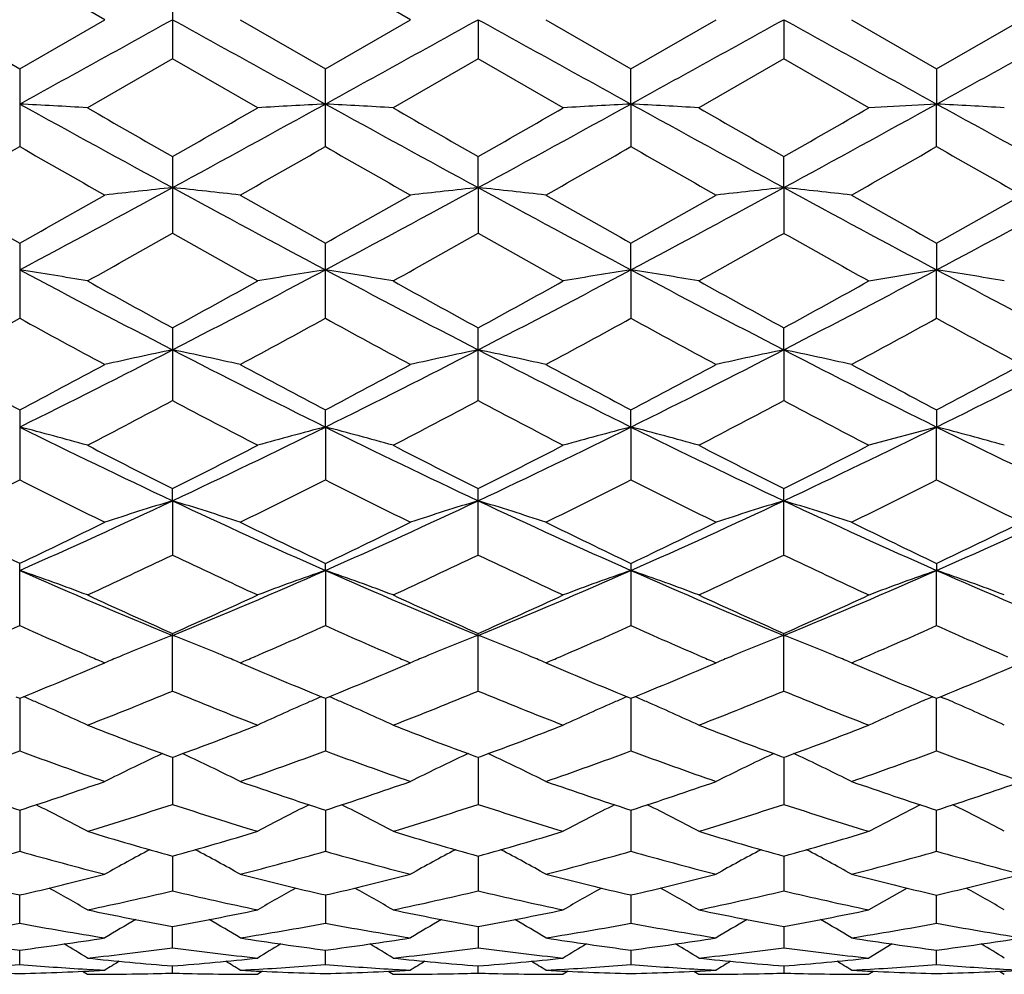
# Model space of a CAD drawing. Units: inches. Extents: x 0 to 11, y 0 to 8.5.
# Drawn here: x 2.2 to 2.3, y 5.4 to 5.5 of the extents above; entities that cross this region are included whole.
import ezdxf

# ---------------------------------------------------------------- set-up
doc = ezdxf.new("R2010")
doc.units = ezdxf.units.IN
doc.header["$LTSCALE"] = 0.605
doc.header["$MEASUREMENT"] = 0
doc.layers.get('0').update_dxf_attribs({"linetype": 'CONTINUOUS'})

msp = doc.modelspace()

# ---------------------------------------------------------------- linework, layer by layer
at = {"color": 7, "linetype": 'Continuous'}
for p, q in [((2.1922114588, 5.5311384082), (2.1772744982, 5.5397578087)), ((2.2458245446, 5.5311384085), (2.2308879723, 5.5397581773)), ((2.2040813227, 5.5379891452), (2.2040813227, 5.5242876734)), ((2.1623381956, 5.531138409), (2.1772744999, 5.52251901)), ((2.1772744999, 5.52251901), (2.1922114588, 5.5311384082)), ((2.215950558, 5.531138409), (2.2308879717, 5.52251864)), ((2.2308879717, 5.52251864), (2.2458245446, 5.5311384085)), ((2.2576947785, 5.531138409), (2.257694997, 5.524287407)), ((2.2695639988, 5.531138409), (2.2845018122, 5.522518476)), ((2.2845018122, 5.522518476), (2.2994374791, 5.5311384094)), ((2.3113089151, 5.531138409), (2.3113090902, 5.5242863951)), ((2.3231793945, 5.531138409), (2.3381156832, 5.522517907999999)), ((2.3381156832, 5.522517907999999), (2.3530519719, 5.531138409)), ((2.2040813227, 5.5242876734), (2.1891448384, 5.5156834588)), ((2.2190183116, 5.5156834597), (2.2040813227, 5.5242876734)), ((2.257694997, 5.524287407), (2.242758514, 5.5156834588)), ((2.2726327265, 5.515683459), (2.257694997, 5.524287407)), ((2.3113090902, 5.5242863951), (2.2963732829, 5.5156834588)), ((2.3262460866, 5.5156834586), (2.3113090902, 5.5242863951)), ((2.1772744982, 5.522519010599999), (2.1772744982, 5.508873780499999)), ((2.2308879723, 5.5088741464), (2.2308879723, 5.5225186396)), ((2.284502153, 5.5163432864), (2.2845018142, 5.5225184752)), ((2.3381187436, 5.5225196725), (2.3381156832, 5.516343225700001)), ((2.284502153, 5.5163432864), (2.2845018142, 5.5088743086)), ((2.3381156832, 5.516343225700001), (2.326216263, 5.5156663152)), ((2.3381156832, 5.508874874500001), (2.3381156832, 5.516343225700001)), ((2.2040813227, 5.5071202077), (2.2040813227, 5.493652029600001)), ((2.2576947785, 5.501674329400001), (2.257694997, 5.5071204725)), ((2.3113089151, 5.501674521), (2.3113090902, 5.5071214742)), ((2.2576947785, 5.501674329400001), (2.257694997, 5.4936517697)), ((2.3113089151, 5.501674521), (2.3113090902, 5.4936507827)), ((2.1772744982, 5.4919285054), (2.1772744982, 5.4787479476)), ((2.2308879723, 5.4787482982), (2.2308879723, 5.4919281448)), ((2.284502153, 5.4872568714), (2.2845018142, 5.491927985)), ((2.3381187436, 5.4919291499), (2.3381156832, 5.4872566913)), ((2.284502153, 5.4872568714), (2.2845018142, 5.4787484536)), ((2.3381156832, 5.4872566913), (2.326216263, 5.4852832986)), ((2.3381156832, 5.478748996), (2.3381156832, 5.4872566913)), ((2.2040813227, 5.4770691811), (2.2040813227, 5.464292939400001)), ((2.257694997, 5.4642926949), (2.257694997, 5.4770694341)), ((2.3113089151, 5.4732139904), (2.3113090902, 5.4770703923)), ((2.3113089151, 5.4732139904), (2.3113090902, 5.4642917663)), ((2.1772744982, 5.4626732466), (2.1772744982, 5.450406209)), ((2.2308880976, 5.459664851499999), (2.2308879723, 5.4626729085)), ((2.284502153, 5.459664789400001), (2.2845018142, 5.4626727587)), ((2.3381187436, 5.4626738517), (2.3381156832, 5.4596644962)), ((2.2308880976, 5.459664851499999), (2.2308879723, 5.4504065324)), ((2.284502153, 5.459664789400001), (2.2845018142, 5.4504066758)), ((2.3381156832, 5.4596644962), (2.326216263, 5.4564618228)), ((2.3381156832, 5.450407176100001), (2.3381156832, 5.4596644962)), ((2.2040812309, 5.4467252975), (2.2040813227, 5.4488594173)), ((2.257694997, 5.437209970700001), (2.257694997, 5.4488596499)), ((2.3113090902, 5.4372091322), (2.3113090902, 5.448860531799999)), ((2.2040812309, 5.4467252975), (2.2040813227, 5.4372101915)), ((2.1772744982, 5.4248137086), (2.1772744982, 5.4357494867)), ((2.2308880976, 5.4345067398), (2.2308879723, 5.4357491828)), ((2.2845018142, 5.435749048099999), (2.2845018142, 5.4248141203)), ((2.3381187436, 5.4357500318), (2.3381156832, 5.434506259400001)), ((2.2308880976, 5.4345067398), (2.2308879723, 5.4248139939)), ((2.3381156832, 5.4248145615), (2.3381156832, 5.434506259400001)), ((2.2040813227, 5.4133260564), (2.2040813227, 5.423451565900001)), ((2.257694997, 5.4133258669), (2.257694997, 5.4234517702)), ((2.3113090902, 5.413325147), (2.3113090902, 5.4234525458)), ((2.1912303639, 5.417876476), (2.1922114588, 5.4182943881)), ((2.215950558, 5.4182943887), (2.2169330319, 5.4178758773)), ((2.2448419528, 5.4178758177), (2.2458245446, 5.418294388300001)), ((2.2695639988, 5.4182943887), (2.270548923, 5.4178748048)), ((2.2984526564, 5.417874833300001), (2.2994374791, 5.418294389)), ((2.3231793945, 5.4182943887), (2.3241678076, 5.4178732664)), ((2.1765981108, 5.412349084), (2.1772744999, 5.4120740827)), ((2.1772744092, 5.412074112000001), (2.1772744982, 5.402841968400001)), ((2.1772744999, 5.4120740827), (2.1779508503, 5.412349904)), ((2.2302117266, 5.4123487461), (2.2308879717, 5.4120738221)), ((2.2308879717, 5.4120738221), (2.2315643943, 5.412349695900001)), ((2.2308880902, 5.4120738627), (2.2308879723, 5.402842205800001)), ((2.2838256472, 5.4123485757), (2.2845018122, 5.412073706599999)), ((2.2845018122, 5.412073706599999), (2.2851783631, 5.4123496526)), ((2.2845021328, 5.412073829700001), (2.2845018142, 5.402842311000001)), ((2.3374389656, 5.412349652300001), (2.3367646707, 5.4120602048)), ((2.3374394351, 5.412348258300001), (2.3381156832, 5.4120733065)), ((2.3381156832, 5.4120733065), (2.3387918876, 5.4123491079)), ((2.3381156832, 5.402842678), (2.3381156832, 5.4120732989)), ((2.3387918876, 5.4123491079), (2.339466336, 5.412060253300001)), ((2.2040812459, 5.4017108572), (2.2040813227, 5.3934538797)), ((2.2576948122, 5.401711067000001), (2.257694997, 5.3934537279)), ((2.3113089425, 5.4017116962), (2.3113090902, 5.3934531511)), ((2.1772744276, 5.3924532546), (2.1772744982, 5.385239209600001)), ((2.2308880659, 5.392453054), (2.2308879723, 5.385239391)), ((2.2845020674, 5.392453014400001), (2.2845018142, 5.3852394714)), ((2.3352513181, 5.393387675900001), (2.326216263, 5.3887179763)), ((2.3381156832, 5.385239751799999), (2.3381156832, 5.3924526109)), ((2.2040812647, 5.3843776438), (2.2040813227, 5.3782703845)), ((2.2576948552, 5.3843777964), (2.257694997, 5.378270275499999)), ((2.3113089774, 5.3843782763), (2.3113090902, 5.3782698616)), ((2.3329304473, 5.3787745282), (2.326216263, 5.374943092300001)), ((2.1772744982, 5.372604873099999), (2.1772744472, 5.377555215599999)), ((2.23088804, 5.3775550723), (2.2308879723, 5.3726049923)), ((2.2845019973, 5.377555033999999), (2.2845018142, 5.3726050451)), ((2.3381156832, 5.3726052294), (2.3381156832, 5.3775547538)), ((2.2040813227, 5.3682926265), (2.2040812852, 5.3720421962)), ((2.2576949033, 5.3720422901), (2.257694997, 5.3682925641)), ((2.311309016, 5.3720426031), (2.3113090902, 5.368292327)), ((2.1772744982, 5.365369206), (2.1772744698, 5.3678871615)), ((2.2308879723, 5.365369258899999), (2.23088801, 5.3678870803)), ((2.2845019163, 5.3678870521), (2.2845018142, 5.3653692824)), ((2.3302964834, 5.368957396), (2.326216263, 5.3664872525)), ((2.3381156832, 5.3653693643), (2.3381156832, 5.3678868972)), ((2.2040813227, 5.3638603864), (2.2040813088, 5.3651244193)), ((2.257694997, 5.3638603727), (2.2576949615, 5.3651244564)), ((2.3113090622, 5.3651245905), (2.3113090902, 5.3638603205)), ((2.1883093377, 5.364161681000001), (2.1891448378, 5.3636384094)), ((2.2198534435, 5.3641621548), (2.2190183099, 5.363638409)), ((2.241922951, 5.3641616949), (2.2427585155, 5.3636384081)), ((2.2734677952, 5.3641621056), (2.2726327247, 5.363638409)), ((2.2955375721, 5.3641617453), (2.2963732837, 5.3636384085)), ((2.3491477293, 5.364161546), (2.3499823342, 5.3636384088))]:
    msp.add_line(p, q, dxfattribs=at)
for centre, radius, start, end in [((-4.8439863563, 18.2696744825), 14.5583501129, 298.8346866459, 298.9551891962), ((9.253400174600001, 18.2719294291), 14.5609290015, 241.0447979834, 241.1652793952), ((-4.7997447536, 18.2865545841), 14.5776573752, 298.8349581151, 298.9553006307), ((9.2617644438, 18.1901719449), 14.4674849901, 241.0448461291, 241.1661075038), ((-4.7044581639, 18.2110772375), 14.4914401079, 298.8345475828, 298.9556063858), ((9.3318803712, 18.2197328862), 14.5013397097, 241.0443409406, 241.1653172376), ((-4.6556490049, 18.2197328865), 14.5013397101, 298.8346827624, 298.9556590594), ((2.047375324, 3.0725071229), 2.4472860895, 86.67903772029999, 86.9573772873), ((4.7465308602, 10.1796764324), 5.3242609172, 241.1474985538, 241.4763410188), ((-0.3349513014, 10.1734501841), 5.3171586735, 298.5233447467, 298.8526266403), ((2.3608365385, 3.0716250677), 2.4481694854, 93.0426806417, 93.32090453059999), ((2.1010033087, 3.0726349682), 2.44715763, 86.6791987793, 86.95755248010002), ((4.8029308675, 10.1847720791), 5.3300686001, 241.1476976427, 241.4761799418), ((-0.2837997416, 10.1780601232), 5.3223846618, 298.5229341824, 298.8518971982), ((2.4145451905, 3.0699530363), 2.449844168, 93.04281424850001, 93.32083954329998), ((2.1546138856, 3.0723715014), 2.4474208972, 86.6794580941, 86.95779851280001), ((4.8657951822, 10.2017560388), 5.3494080385, 241.1487010314, 241.475995494), ((-0.234534231, 10.1859813731), 5.331420824599999, 298.523347157, 298.8517455973), ((2.2279215219, 3.4326275482), 2.0866273253, 86.6464716192, 86.97281900530001), ((4.9107655975, 10.1859813731), 5.331420824599999, 241.1482544027, 241.476652843), ((5.5554976717, 11.3701493166), 6.7533030347, 240.1008409957, 240.2469126664), ((-0.8751078715, 10.895498004), 6.2061277273, 299.7458124637, 299.9047668854), ((5.652069246900001, 11.4452620433), 6.8398320055, 240.1025284132, 240.246751066), ((-0.8097019286, 10.8753608444), 6.1827929451, 299.743521522, 299.9030805837), ((5.7512436298, 11.525164981), 6.931810533999999, 240.1052651185, 240.2475651138), ((-0.8299722916, 11.0046218396), 6.331679003300001, 299.7437232294, 299.8995200716), ((-0.260414834, 9.7683016199), 4.9076526771, 299.5819811939, 299.7826963778), ((4.504588055, 9.5748319414), 4.6849123959, 240.2136121775, 240.4238772046), ((-0.2307674004, 9.8104832858), 4.9561667004, 299.5821817735, 299.7809454899), ((4.545864085, 9.5529071154), 4.6597550426, 240.2113464789, 240.4227447768), ((-0.2279356568, 9.8996143896), 5.0587489071, 299.5840023961, 299.7787403992), ((4.600704968000001, 9.5547378847), 4.6619533595, 240.2094359212, 240.420725828), ((-0.1598138287, 9.873424676900001), 5.0288116712, 299.5875864207, 299.7834718097), ((4.6933387394, 9.623086735900001), 4.7406555332, 240.2105748325, 240.4183669371), ((0.6512556279999999, 8.3568009461), 3.250079332799999, 298.0039723729, 298.5405645902), ((2.3353672051, 4.2613725561), 1.2472306753, 96.0422607258, 96.59087169459998), ((2.072766344, 4.2611597144), 1.247445378, 83.4089515286, 83.957447704), ((3.7559365365, 8.354979756699999), 3.2480158666, 241.4591224113, 241.9960570302), ((0.7031924375, 8.359870754600001), 3.2535771596, 298.0046612947, 298.5406757149001), ((2.3888882777, 4.2622103476), 1.2463878595, 96.0420869858, 96.5910903024), ((3.804447167, 8.3455266434), 3.2372733798, 241.4585242649, 241.9972493506), ((2.1263985758, 4.2613928017), 1.2472116744, 83.40857999949999, 83.95717436199999), ((0.7583488392000001, 8.3569662381), 3.2502885698, 298.0046970196, 298.5412569541), ((2.4424524523, 4.262711419), 1.2458845033, 96.0422266825, 96.5915076791), ((2.1801326246, 4.2625196383), 1.2460786663, 83.4080521878, 83.9572038828), ((3.8607049129, 8.350304432), 3.2427334654, 241.4578241438001, 241.9956357975), ((0.8155264535, 8.3503044321), 3.2427334655, 298.0043642025, 298.5421758562), ((4.015320822900001, 8.7653124342), 3.7541252819, 240.4234657696, 240.6852405428), ((0.4204037693, 8.621654785), 3.5891198574, 299.307660356, 299.5814790219), ((4.0524915801, 8.7362886603), 3.7207680469, 240.4230576523, 240.6871968814), ((0.4699489735, 8.628646314), 3.5972082269, 299.3096516846, 299.5828521329), ((4.0780935485, 8.686691734), 3.6638076814, 240.4211929007, 240.689445319), ((0.5273940427, 8.6216097939), 3.5891971158, 299.3113074725, 299.5851063718), ((4.1493988071, 8.71748998), 3.6993243036, 240.4183765303, 240.6840371418999), ((0.6045284811, 8.5798760813), 3.5412923412, 299.3100352272, 299.5875511007001), ((0.6824190590000001, 8.1973628379), 3.102500311, 299.0549935477, 299.3710316171), ((3.6753683767, 8.1073633136), 2.9993619774, 240.6243573903, 240.9512714168), ((0.746302737, 8.1790799164), 3.0815306091, 299.0531624211, 299.3713487416), ((3.7384836729, 8.124567599), 3.0190152705, 240.6273839846, 240.9521797178), ((0.8106662858, 8.1600506294), 3.0596759582, 299.0502554682, 299.3706944733), ((3.7745540404, 8.0933699096), 2.9832239814, 240.6271316957, 240.9558026441), ((2.0440339978, 4.6421589527), 0.8555371076999999, 80.2346386878, 81.0403476195), ((3.2663484598, 7.533519141599999), 2.3180317052, 241.9769278009, 242.7249472395), ((1.1430356009, 7.5312058724), 2.3154158196, 297.2744169823, 298.0232811587001), ((2.3641634699, 4.6419488018), 0.8557500346, 98.95977475760002, 99.7652390835), ((2.0976626731, 4.6422051263), 0.855489059, 80.23510420689999, 81.040856013), ((3.3214570545, 7.5363932459), 2.3212712842, 241.9776867009, 242.7246565016), ((1.1970490558, 7.5305034473), 2.3146081329, 297.2735875254, 298.0227224609), ((2.4178743899, 4.6413715059), 0.8563353345, 98.9601614838, 99.76505114620001), ((2.1512737089, 4.64211745), 0.8555760981999999, 80.2358536698, 81.04157023260001), ((3.3773688244, 7.5408464721), 2.3262819713, 241.9792598245, 242.7246176998), ((1.2482327208, 7.5351775259), 2.3198759917, 297.2740468061, 298.0214609715), ((2.212023078, 4.6861806407), 0.8109388254000001, 80.20503496040001, 81.054806545), ((3.4279986456, 7.5351775259), 2.3198759917, 241.9785390285, 242.7259531939), ((3.4229356313, 7.7066329684), 2.5409762901, 240.9509772504, 241.335526389), ((1.0260156637, 7.6326854373), 2.4565260307, 298.6570419239, 299.054821445), ((3.4823602031, 7.7172469784), 2.5530766332, 240.9526335271, 241.3353573443), ((1.0813739446, 7.6296926242), 2.4530629466, 298.6548106506999, 299.0531640012001), ((3.5420554345, 7.728442891499999), 2.5658165739, 240.9553204616, 241.3361204214), ((1.1239787912, 7.649819615299999), 2.4760033177, 298.6550378455, 299.04967483), ((1.1128205659, 7.419552163), 2.2135453861, 298.3029945651, 298.7430167714), ((3.2181667934, 7.376281526900001), 2.1642759654, 241.2530236699, 241.7030782808), ((1.1618043719, 7.4281309492), 2.2232931576, 298.3031937302, 298.741316185), ((3.269251042, 7.371496894500001), 2.158864311, 241.2507996942, 241.7019778558), ((1.2057946467, 7.4458538398), 2.243459996, 298.3049723206, 298.7391672962), ((3.3230893498, 7.3717594197), 2.1592023034, 241.2489261949, 241.7000145324), ((1.2621895409, 7.4404059585), 2.2373455482, 298.3084556711, 298.7438095467999), ((3.3845726134, 7.386189406000001), 2.175638073, 241.250016466, 241.6977183161), ((1.3810622303, 7.0683331609), 1.794928131, 296.3331627411, 297.2919542277), ((2.340224946, 4.8190407809), 0.6681893913, 101.7563461055, 102.7979891997), ((2.0679010319, 4.8188985574), 0.6683360651, 77.20169892770001, 78.2430760307), ((3.0265090573, 7.0671451661), 1.7936013139, 242.7074273509, 243.6669317441), ((1.4338100646, 7.0700038473), 1.7968096928, 296.3342734606, 297.2920608134), ((2.3937428751, 4.8194814983), 0.6677385441, 101.7560167191, 102.7984038353), ((2.1215334186, 4.8190190228), 0.6682143957, 77.20099494649999, 78.2425547275), ((3.0777749156, 7.0625096346), 1.7884052319, 242.7061694321, 243.6684786652), ((1.4876949156, 7.0694212429), 1.7961674791, 296.3347751432, 297.2929135852), ((2.4473058593, 4.8197429713), 0.6674725025, 101.7562843308, 102.7991945551), ((2.1752712501, 4.8196106089), 0.6676103853, 77.1999941446, 78.242608757), ((3.1327350716, 7.065058259600001), 1.7912869977, 242.7052849136, 243.6660383353), ((1.5434962948, 7.065058259600001), 1.7912869977, 296.3339616647, 297.2947150864), ((3.0770137227, 7.1695565878), 1.9295028919, 241.7026657438, 242.2052080699), ((1.2996214913, 7.1281724813), 1.8825946204, 297.7874780905, 298.3025598277), ((3.1265286493, 7.1619180292), 1.9208347674, 241.7022705816, 242.2071146843), ((1.3522041257, 7.129993295499999), 1.8846863332, 297.7893919729, 298.3038965244), ((3.1730662437, 7.1486485203), 1.9057966885, 241.7004607536, 242.209301182), ((1.4068259855, 7.1279680278), 1.8824248167, 297.7909867151, 298.3060872064), ((3.2311193308, 7.1566971633), 1.914987195, 241.697720294, 242.2040856947), ((1.4665566112, 7.116449022699999), 1.8693830172, 297.7897377932, 298.3084562182), ((1.3940389145, 6.9941733488), 1.7310987177, 297.3424046692, 297.9003635311), ((2.9979788639, 6.9633695621), 1.6963207322, 242.094706713, 242.6641200323), ((1.450633565, 6.9885239765), 1.7247113251, 297.340639458, 297.9006609041), ((3.054423551, 6.9689010773), 1.7025342209, 242.0976378239, 242.6649913044), ((1.507379835, 6.9826501318), 1.7180554046, 297.3378398363001, 297.8999965604), ((3.1028430364, 6.959077271799999), 1.6914223882, 242.0974325715, 242.6684767394), ((2.0378152348, 4.9166634031), 0.560624314, 74.33986853260001, 75.5960356296), ((2.8221637992, 6.7614248232), 1.4527425458, 243.646270122, 244.8202721942), ((1.5866819227, 6.760028750599999), 1.4511884323, 295.1787659014, 296.3540237007), ((2.3703803777, 4.9165412322), 0.5607507129, 104.4041404081, 105.6599555408), ((2.0914452062, 4.9166952973), 0.560589205, 74.3405923137, 75.5968316626), ((2.8767053498, 6.7633737929), 1.4549010025, 243.6476020985, 244.8198514785), ((1.6407832081, 6.759066017), 1.4501095235, 295.1775118816, 296.3536583846), ((2.4240956397, 4.916170861499999), 0.5611345571999999, 104.4047435898, 105.6596625867), ((2.1450570556, 4.916642636000001), 0.5606406998, 74.341757682, 75.59795041859999), ((2.9313816251, 6.7656405287), 1.4574037474, 243.6497398104, 244.819968492), ((1.6928809718, 6.7622627063), 1.4536471133, 295.1780082499, 296.3512564303), ((2.203558261, 4.9351897945), 0.5414601647999999, 74.310471124, 75.610740537), ((2.9833503946, 6.7622627063), 1.4536471133, 243.6487435697, 244.8219917501), ((2.8917418818, 6.815628396799999), 1.5300112704, 242.6638340699, 243.2917240206), ((1.5313106428, 6.786478821599999), 1.4972795522, 296.7006224021, 297.3422559035), ((2.947292933, 6.8194689136), 1.5343125708, 242.6654241734, 243.2915499284), ((1.5855037056, 6.785450372000001), 1.4961002277, 296.6985011982001, 297.3406616454), ((3.0029350176, 6.8235418965), 1.5388616816, 242.6680047365, 243.2922422435), ((1.6353727028, 6.7928834314), 1.5044226654, 296.6987510832001, 297.3373189167), ((1.5464965083, 6.697148389600001), 1.3972283054, 296.1523520006, 296.8367190824), ((2.7984534121, 6.677944484099999), 1.3757592304, 243.1589342761, 243.8540057481), ((1.5984331116, 6.7005503671), 1.401020613, 296.1525462453, 296.8351074347), ((2.851131446, 6.675982989), 1.373586407, 243.1568012374, 243.8529637499), ((1.6485904887, 6.7074940751), 1.4087767542, 296.1542429488, 296.8330633966), ((2.9048142425, 6.676024058099999), 1.37365406, 243.155005833, 243.8511028372), ((1.7032276642, 6.7052296461), 1.4062937915, 296.1575420743, 296.8375144924), ((2.9612947997, 6.6817426835), 1.3800504857, 243.1560201863, 243.848923247), ((1.6859587009, 6.5479627449), 1.2170352796, 293.8096139875, 295.1965718361), ((2.3475922316, 4.973600207), 0.4944115275, 106.8738991855, 108.3170018432), ((2.0605291015, 4.9734888337), 0.4945300441, 71.6825788245, 73.125286313), ((2.7218166511, 6.5470936215), 1.2160840488, 244.8024985686, 246.1905476348), ((1.7390323962, 6.5491054225), 1.2182989184, 293.8111494092, 295.1966700405999), ((2.4011053763, 4.9739178425), 0.494078577, 106.873443718, 108.3175755358), ((2.1141617248, 4.9735734822), 0.4944436561, 71.6816062583, 73.1245596366), ((2.7740562441, 6.5440776048), 1.2127699281, 244.8005667836, 246.1924357505), ((1.7926681659, 6.5490040436), 1.2181974791, 293.8121384746, 295.1977903095), ((2.4546664625, 4.9741044283), 0.4938851511, 106.8738187031, 108.3186681993), ((2.1679052497, 4.973998453), 0.4939999503, 71.6802224706, 73.124630432), ((2.828508251, 6.5458060625), 1.2146901345, 244.7995083568, 246.1891693943), ((1.8477231154, 6.5458060625), 1.2146901345, 293.8108306057, 295.2004916432), ((2.7218309712, 6.582691309199999), 1.2696524304, 243.8536118031001, 244.6021013011), ((1.6422142285, 6.563073104600001), 1.2478573769, 295.3903633227, 296.1519531665), ((2.7738621785, 6.579451707400001), 1.2660475721, 243.8532395596, 244.6039114893), ((1.695435719, 6.563807874199999), 1.2486895239, 295.392149676, 296.1532221066), ((2.824726564, 6.573766404600001), 1.2597326255, 243.8515287942, 244.6059828817), ((1.7494541422, 6.5628796206), 1.2476775778, 295.3936416907, 296.1552966501), ((2.8800436165, 6.577102400299999), 1.2634771183, 243.8489289289, 244.6010940079), ((1.8054654117, 6.557889235399999), 1.2421416837, 295.3924461793999, 296.1575308838), ((1.6973493888, 6.497036737), 1.1747380812, 294.7489211885, 295.5537333915), ((2.7034403597, 6.481368881900001), 1.1574224892, 244.4409818649, 245.2578572366), ((1.7521677997, 6.494504065399999), 1.1719336798, 294.7472688435, 295.5540023176), ((2.7582162818, 6.483928467999999), 1.1602332391, 244.4437420122, 245.2586668997), ((1.8070467259, 6.4918891034), 1.1690296718, 294.7446518798, 295.5533419705), ((2.8097224551, 6.4795125275), 1.1553407507, 244.4435943903, 245.2619196952), ((2.0295534928, 5.0091452632), 0.4502821928, 69.2417811192, 70.8487526203), ((2.5979456869, 6.3868852754), 1.0411478071, 246.1686610627, 247.7716841668), ((1.8106482818, 6.3858912382), 1.040064405, 292.2270269623, 293.8317169236), ((2.3786423243, 5.0090542825), 0.4503788461, 109.1514638671, 110.7580024657), ((2.083185187, 5.009172341), 0.4502504865, 69.2427039313, 70.8497761969), ((2.6521708609, 6.3883556654), 1.0427401112, 246.1705762679, 247.7711344748), ((1.8646605569, 6.3849962147), 1.03908487, 292.2253476901, 293.8315700247), ((2.4323633677, 5.0087646418), 0.4506874764, 109.1522359142, 110.7576277257), ((2.1367981129, 5.0091345258), 0.4502865005, 69.2441899745, 70.8512153945), ((2.7063712869, 6.3898045792), 1.0443024889, 246.1732664697, 247.7714171493), ((1.9172757775, 6.3874164916), 1.0417025184, 292.225869933, 293.8280014519), ((2.4818385548, 5.0203117974), 0.4384210969, 109.1364523426, 110.791043469), ((2.1944064689, 5.0203530809), 0.4383776244, 69.21328845779999, 70.86346519359999), ((2.7589555889, 6.3874164916), 1.0417025184, 246.1719985481, 247.774130067), ((2.6380607101, 6.4043108351), 1.0725777428, 245.2576021848, 246.1330934028), ((1.7771132166, 6.388818919299999), 1.0555737254, 293.8591178369, 294.7487374506999), ((2.6924974642, 6.4061631522), 1.0746045057, 245.2590816884, 246.1329171589), ((1.8309645814, 6.388370339500001), 1.0550671508, 293.8571710706, 294.7472498351), ((2.7469769597, 6.408147549600001), 1.0767686571, 245.2614840852, 246.1335135187), ((1.8829783156, 6.3919775437), 1.0590127122, 293.8574399671, 294.7441490472), ((1.7668153518, 6.344768361), 1.007369482, 293.2722774801, 294.0451499077), ((2.5837034749, 6.3356128853), 0.9973663586, 245.9519773471, 246.7326095249001), ((1.8197519251, 6.3463483144), 1.0090878818, 293.2720815555, 294.0437029584), ((2.6369933587, 6.334807374099999), 0.9964986387, 245.9500880049, 246.7314002294), ((1.8718712003, 6.349778911), 1.0128296438, 293.2731368568, 294.041847611), ((2.6907187453, 6.3349899224), 0.9967106831, 245.9485060911, 246.7296400786), ((1.9256999328, 6.3491237427), 1.012143376, 293.2760868987, 294.0458596803), ((2.7456573627, 6.337999718300001), 0.9999986755, 245.9494659117, 246.7285874779), ((2.3573566734, 5.0283872748), 0.4234391526, 111.221690336, 112.5795325793), ((2.0507491369, 5.0282626051), 0.4235758747, 67.4198131873, 68.7772705124), ((2.4108546402, 5.0286732257), 0.4231309461, 111.2211068527, 112.5799798984), ((2.1044103174, 5.0284011069), 0.4234297139, 67.4185791938, 68.7765045951), ((2.4644061645, 5.0288439618), 0.4229497789, 111.2215376478, 112.5809981429), ((2.1581591066, 5.0287471804), 0.4230590225, 67.4174298073, 68.77657138939999), ((2.5708695522, 6.305848746100001), 0.9649532062, 246.7345479547, 246.8954079944), ((2.3539880511, 5.0365087009), 0.4146468096, 112.7732172968, 112.9641543986), ((2.3546930705, 5.0348293287), 0.4164681673, 112.5814717888, 112.7732172899), ((2.0534628999, 5.0348250579), 0.4164744597, 67.22617955850001, 67.41787470340002), ((2.0542110662, 5.0366071558), 0.414541683, 67.0352580344, 67.2261794708), ((1.836689346, 6.3072285234), 0.9664589814, 293.1053806763, 293.265961806), ((2.6237800321, 6.3041651767), 0.9631289654999999, 246.7334012348, 246.8945512857), ((2.4075216682, 5.036708548), 0.4144317954, 112.7737669346, 112.9648180731), ((2.4082192477, 5.0350469426), 0.4162338914, 112.5819013064, 112.7737669343), ((2.1070397683, 5.0347592804), 0.416549293, 67.22504169180002, 67.4167017502), ((2.1077662488, 5.0364896272), 0.4146726273, 67.0341823114, 67.22504161410001), ((1.8892843026, 6.3095520982), 0.9689958473, 293.1068565832, 293.2671046677), ((2.6771343225, 6.303489862899999), 0.9624063240999999, 246.7317001461, 246.8929371244), ((2.4611017098, 5.036810131), 0.4143254304, 112.7749067769, 112.9661106493), ((2.4617935461, 5.0351622981), 0.4161126044, 112.5829043043, 112.7749067969), ((2.1607921487, 5.0351137157), 0.4161695021, 67.2236365222, 67.41554608189998), ((2.161519425, 5.036845838600001), 0.4142908907, 67.0325050929, 67.22363646240001), ((1.9445149213, 6.3056748142), 0.9647957312000001, 293.1089937965, 293.2692995666), ((1.8318370731, 6.2625960024), 0.9179948935, 292.1499804831, 293.0477502494999), ((2.5798671154, 6.2710957587), 0.9272029565000001, 246.9565574636, 247.8453574293), ((1.8852870471, 6.2629295536), 0.918365695, 292.1515814276, 293.0488652245), ((2.6322275245, 6.268093552000001), 0.9239498540000001, 246.9553528704, 247.8471478931), ((1.9390907621, 6.2624043369), 0.9178077419, 292.1529723367, 293.050590762), ((2.6865417485, 6.269628760900001), 0.9256361517, 246.9529826269, 247.8428325343), ((1.9937979016, 6.2597602595), 0.9149469822, 292.151966507, 293.0522154536), ((1.8714320773, 6.2236947152), 0.8759868057, 291.2655679867, 292.3177211233), ((2.5329725627, 6.2143216648), 0.865888799, 247.6767972475999, 248.741251943), ((1.9255833642, 6.2223756189), 0.8745625409000001, 291.264088673, 292.3179506388), ((2.5871134848, 6.215704884500001), 0.8673687958, 247.6792894246, 248.7419685801), ((1.9797597946, 6.221030588600001), 0.8731053864, 291.2617508827, 292.3173130198), ((2.6397894536, 6.2134160619), 0.8648958441, 247.6792121332, 248.7448670404), ((2.0175690343, 5.0378366385), 0.4074101798, 66.50768882, 66.8173946871), ((2.0209535887, 5.0455353901), 0.3990003804, 65.0686813977, 66.512728872), ((2.3872479227, 5.0454485435), 0.3990953054, 113.487411012, 114.9310567503), ((2.3906232467, 5.0377704888), 0.407482444, 113.1827977849, 113.4924167845), ((2.0711807033, 5.0378111962), 0.4074341148, 66.50882648120002, 66.818549251), ((2.0745917649, 5.0455706691), 0.3989580612, 65.0697364096, 66.5139063105), ((2.4409797073, 5.0451887137), 0.3993803976, 113.4879936289, 114.9306131235), ((2.4443303131, 5.0375670384), 0.4077059770000001, 113.1835847631, 113.4929565953), ((2.1247583298, 5.0376971271), 0.40755324, 66.5105665164, 66.8201628541), ((2.1282132164, 5.0455569683), 0.3989676687, 65.071436051, 66.5157102775), ((2.5016359925, 5.0292822251), 0.4167755905, 113.5039648366, 114.8912520856), ((2.4966638572, 5.04047129), 0.4045319164, 113.2827921039, 113.4901879758), ((2.1767067925, 5.0339002901), 0.4116985017, 66.50927622430001, 66.7130208438), ((2.1881605447, 5.0598620938), 0.3833228517, 65.02926178979999, 66.5326128478), ((2.4860496248, 6.1705199072), 0.8188858406999999, 248.7417862065, 249.7276213967), ((1.9252928736, 6.162157826000001), 0.8099400105, 290.2663249405, 291.2630836771), ((2.5400226738, 6.171494935499999), 0.8199248229, 248.7430857839, 249.7276540366), ((1.9791490172, 6.1615795776), 0.8093134639, 290.2644086123, 291.2619813267), ((2.5940136029, 6.1725454943), 0.8210402836, 248.7452011408, 249.7283571424), ((2.0320062749, 6.1636311954), 0.8114996211, 290.2644028734001, 291.2592031521), ((1.9079538857, 6.1282857572), 0.77382316, 289.1921349045, 290.367416338), ((2.4441204084, 6.1214351775), 0.766539588, 249.6277786439, 250.8142741572), ((2.3679239644, 5.0470670112), 0.3919931065, 114.9905943505, 115.1416740061), ((2.4749349666, 6.1407275712), 0.7870879203, 249.7351644295, 249.8718398646), ((1.9334397145, 6.1401913548), 0.7865114872, 290.1270992665, 290.2638736197), ((2.0401950033, 5.0469908658), 0.3920804611, 64.8572328261, 65.00831449520001), ((1.9612333263, 6.1292352201), 0.774829297, 289.1923046123, 290.366143149), ((2.4975419363, 6.120851521100001), 0.7659253967, 249.626033905, 250.8134595701), ((2.4213927548, 5.0473703469), 0.3916572541, 114.9901398342, 115.1413568673), ((2.5290649342, 6.1421227236), 0.788575372, 249.7350655377, 249.8714971847), ((1.9864483547, 6.141896659099999), 0.7883206873, 290.1257432985, 290.2622062283), ((2.0939149964, 5.0472340989), 0.391815223, 64.85623406399999, 65.00737855479998), ((2.01417043, 6.131121877899999), 0.7768334344, 289.1936710877, 290.364511621), ((2.5511589556, 6.1208038414), 0.7658817077, 249.6245665212, 250.8119986892), ((2.4749232871, 5.0475601463), 0.3914506409, 114.9907744237, 115.1419476377), ((2.5832484321, 6.1436873363), 0.790239767, 249.7355970405, 249.8717565587), ((2.0392175545, 6.1441897626), 0.7907638825, 290.1260701428, 290.2621323808), ((2.1476666248, 5.0475328446), 0.3914871128, 64.8559788624, 65.0071589617), ((2.0680050021, 6.1303859137), 0.7760663243000001, 289.1962524512001, 290.3681534602), ((2.6053313382, 6.1223368254), 0.7675128887, 249.6253162682, 250.8102778203), ((2.3651392085, 5.052925786399999), 0.3855062671, 115.1369505939, 116.6521739053), ((2.042977837, 5.0528446488), 0.3855989571, 63.34726216729999, 64.8619933287), ((2.418648219, 5.0531445394), 0.385264072, 115.1366957229, 116.6529338068), ((2.0965891281, 5.0528593173), 0.3855868117, 63.3459989189, 64.8607867039), ((2.4722108844, 5.0532665475), 0.3851324792, 115.1373373632, 116.6543920601), ((2.1503476274, 5.053172404700001), 0.3852427992, 63.34413163030001, 64.8605502139), ((2.4022720994, 6.087009865700001), 0.7300909414, 250.8140146935, 252.0505676808), ((1.9546546364, 6.0799624297), 0.7226537529000001, 287.9422849375, 289.1916135927), ((2.4555741673, 6.0861070845), 0.7291363298000001, 250.8137297359, 252.0519895643999), ((2.0081989224, 6.080121629600001), 0.7228267215999999, 287.9436098129, 289.1926157416), ((2.5086405781, 6.084483681), 0.727423322, 250.8124009188, 252.0536089913), ((2.0619017048, 6.079801271799999), 0.7224946323999999, 287.9447241669, 289.1942384376), ((2.5625751269, 6.085321583200001), 0.7283195707, 250.8103526661, 252.0499275679), ((2.1159938231, 6.0783634884), 0.7209797470999999, 287.9437625312, 289.1959572348), ((2.0119516124, 5.0574099927), 0.3757238672, 61.8614738193, 63.4079010506), ((1.9863719519, 6.055437619), 0.6968642918000001, 286.9165774139, 288.2047013368), ((2.4199102196, 6.0495169638), 0.6906525052, 251.7900441025, 253.0897939085), ((2.3962500628, 5.0573341233), 0.3758089391, 116.5922575514, 118.1382501347), ((2.06559214, 5.057444249800001), 0.3756809954999999, 61.8626210862, 63.4092437977), ((2.0402222668, 6.0547110303), 0.6961002862000001, 286.9153446106, 288.2048784895), ((2.4737613696, 6.0503199576), 0.6914896392000001, 251.7921487523, 253.090379712), ((2.4499884729, 5.0570955386), 0.3760778022, 116.592953362, 118.137766306), ((2.1192157069, 5.057435005), 0.3756849989, 61.8644692122, 63.4111830153), ((2.0940820805, 6.0539862295), 0.6953355459, 286.9134035704, 288.2042883433), ((2.5269662501, 6.049075556), 0.6901802289, 251.7921546743, 253.0927762697), ((2.1787492092, 5.0690477142), 0.3626500808, 61.8246375675, 63.42638499189999), ((2.3811522511, 6.0202897084), 0.6601047282, 253.089701652, 254.4400368802), ((2.0287093037, 6.0144774116), 0.6540497282, 285.5531726148, 286.9160519424), ((2.4349304907, 6.020873681), 0.6607113181000001, 253.0907781816, 254.4398705036), ((2.0823615828, 6.0143958774), 0.653960705, 285.5518327063, 286.9149566001), ((2.4887220031, 6.0215246097), 0.6613855123, 253.0925302106, 254.4401792818), ((2.1356580728, 6.0155253885), 0.6551335454, 285.5521189894, 286.9127289106), ((2.0041829708, 5.995447010099999), 0.6342824579999999, 284.4387622136, 285.8365167126), ((2.3491860838, 5.9911108805), 0.6297889128999999, 254.1591032308, 255.5668889134), ((2.3733658089, 5.0594435605), 0.3692467688, 117.9879734491, 119.3803613888), ((2.034749679, 5.0593687895), 0.369334751, 60.61903984279999, 62.0110204023), ((2.0576538618, 5.9959902396), 0.6348438045, 284.4389021679, 285.8355218596), ((2.402715159, 5.990756659800001), 0.6294249318999999, 254.1576880641, 255.5662582223), ((2.4268736646, 5.0596410307), 0.3690230703, 117.9878797356, 119.3811662828), ((2.0883485492, 5.059360361), 0.369349244, 60.6177117448, 62.0095930608), ((2.1109803777, 5.9970559425), 0.6359473903, 284.4399951785, 285.8342279154), ((2.4563255458, 5.99069667), 0.6293662003, 254.1564977775, 255.5651215375), ((2.480437435, 5.059748704), 0.3689051266, 117.9888505158, 119.3827170172), ((2.1421140617, 5.0596531395), 0.3690204746, 60.6157180627, 62.0089857924), ((2.1646972785, 5.996572766799999), 0.635454167, 284.4419958632001, 285.8371845431), ((2.5101725959, 5.9915406803), 0.6302415387, 254.1570454756, 255.5637741181), ((2.3137491257, 5.9694869017), 0.6074606532, 255.566731896, 257.0168705283), ((2.0418615008, 5.965161790700001), 0.6030076009, 282.9771628951, 284.4380718053), ((2.3672408471, 5.969010003999999), 0.6069687372, 255.566539784, 257.0179590838), ((2.0954497654, 5.9652254208), 0.6030754110000001, 282.9781361197, 284.4388483636001), ((2.4206319265, 5.9681026867), 0.6060346322, 255.5655177262, 257.0192124579), ((2.1491033115, 5.965014629700001), 0.6028611512, 282.9789566209, 284.4401058572001), ((2.4743679313, 5.9685033259), 0.6064526893, 255.5639179066, 257.0164756098), ((2.2029108908, 5.9642096828), 0.6020334842, 282.9781928778, 284.4414136057001), ((2.0044328227, 5.0600386808), 0.3650852414, 59.6060849008, 60.8147246745), ((2.0691122178, 5.9500432259), 0.5874868862, 281.7894264191, 283.2817516966), ((2.3382431338, 5.946430608099999), 0.5837854325, 256.7139042431, 258.2157405237), ((2.4035046447, 5.0604310447), 0.3646326196, 119.1844414438, 120.3945191796), ((2.0583479927, 5.060548899), 0.3644926052, 59.606386494, 60.8170338333), ((2.1228176493, 5.9496492521), 0.5870824761, 281.7885163015, 283.2818671892999), ((2.3919517524, 5.946902858200001), 0.5842669685, 256.7154881168, 258.2161550281), ((2.4572522655, 5.060197471), 0.3649014872, 119.1848810449, 120.3940044615), ((2.1119796804, 5.0605534902), 0.3644800852, 59.6083154536, 60.81910475279999), ((2.1765250135, 5.949276548099999), 0.586698716, 281.7871003576, 283.2813549214), ((2.4454116206, 5.946253615599999), 0.583600063, 256.7155868864, 258.2178896833), ((2.1709394012, 5.0701000441), 0.3535379364, 59.57354040829999, 60.82124736180001), ((2.3047062267, 5.9288713895), 0.565848128, 258.2157558982, 259.7565977015), ((2.104116538, 5.925499653099999), 0.5624127465, 280.2383086398, 281.7886133288), ((2.3583841695, 5.929217593200001), 0.5662001601, 258.2165443266, 259.7564263233999), ((2.1577412036, 5.925488337999999), 0.5623995756, 280.2374131163, 281.787826428), ((2.4120666554, 5.9296028631), 0.5665911399, 258.2177969779, 259.7565431776), ((2.2112388993, 5.926117802), 0.563039394, 280.2376907545, 281.7862626672), ((2.3796927823, 5.0601203327), 0.3622083214, 120.174832192, 121.1718257673), ((2.0284142366, 5.060036672), 0.3623083711, 58.827580458, 59.8242570249), ((2.4330338171, 5.060585729700001), 0.3616693036, 120.1745851266, 121.173112664), ((2.082171079, 5.0602961109), 0.362012165, 58.8257455238, 59.82317602689999), ((2.4866023394, 5.060678637200001), 0.3615668233, 120.1758124879, 121.1747116346), ((2.1359422176, 5.0605787462), 0.3616897242, 58.82367811479999, 59.82209413810001), ((2.0762686391, 5.9144627851), 0.5511916004, 278.9836027139, 280.5591204868), ((2.2778527071, 5.9120015864), 0.5486937127, 259.4376835638, 261.0204422417), ((2.1298319373, 5.9147663288), 0.5514990817000001, 278.9837130139, 280.5584684253), ((2.331434046, 5.9117770036), 0.5484669275999999, 259.4366808791, 261.0200560028), ((2.1833486182, 5.915332815599999), 0.5520737286999999, 278.9844513478, 280.5576094399), ((2.3850432841, 5.9117090527), 0.5483992325, 259.4358512339, 261.0193293518), ((2.237003986, 5.915001834299999), 0.5517405661, 278.9857189319, 280.5596740174), ((2.4387331622, 5.9121324641), 0.5488292212, 259.4361510805, 261.0184559703001), ((2.2460714745, 5.899928076799999), 0.5364703753, 261.0204558251, 262.6320977603), ((2.1088120384, 5.897624860700001), 0.534143279, 277.363998574, 278.9827328172), ((2.2996475139, 5.899690392799999), 0.5362299350999999, 261.0203252561, 262.6328089604), ((2.1624210096, 5.8976206511), 0.5341397634, 277.3645344014, 278.9832390838999), ((2.3531965647, 5.8992457251), 0.5357806672, 261.0197045305999, 262.6335832893001), ((2.2160487845, 5.8974792714), 0.5339978004, 277.3649955711, 278.9840349753), ((2.4068412389, 5.899369201), 0.5359071997, 261.0186732822, 262.6320115296), ((2.2697196164, 5.8970755212), 0.5335902057999999, 277.3644854605001, 278.9848297278), ((1.9997951809, 5.060271639100001), 0.3600322644, 58.26952359849999, 59.02423481119999), ((2.1335934516, 5.8896896186), 0.5261400605, 276.0607501974, 277.6991617055), ((2.2743508145, 5.8878951331), 0.524332496, 262.2982157808, 263.9423303911), ((2.408398085, 5.0602198148), 0.3600921822, 120.9756608579, 121.7302155932), ((2.0534462997, 5.0603175574), 0.3599735172, 58.2707485065, 59.02560221310001), ((2.187229969, 5.8895182634), 0.5259672516, 276.0602468082, 277.699195594), ((2.3279896434, 5.8881444387), 0.5245829857, 262.299143263, 263.9425524616), ((2.4621593469, 5.0599758307), 0.3603769287, 120.9757669682, 121.729671659), ((2.1070912529, 5.0603429612), 0.3599360363, 58.272708679, 59.02773848189999), ((2.2408672306, 5.889374), 0.5258214197, 276.0594691145, 277.6987963608), ((2.3815669795, 5.8878855871), 0.524321778, 262.2993367975, 263.9434821044), ((2.1570384245, 5.0546053544), 0.366741664, 58.2574699268, 58.9979979682), ((2.243592488, 5.8795715202), 0.5159619824, 263.9425000508, 265.6081234092), ((2.1647048964, 5.8781179408), 0.514502354, 274.3893120815, 276.0597165145), ((2.2972196798, 5.879732599), 0.516123588, 263.9428950602, 265.6079961003), ((2.2183183751, 5.8781629545), 0.5145472152, 274.3889503364, 276.0592912494), ((2.3508509798, 5.8799446702), 0.5163362197, 263.9435539983, 265.6078934875), ((2.2719081114, 5.8784507884), 0.5148359347, 274.3892029916, 276.058524314), ((2.135155624, 5.874071488099999), 0.5104429561, 273.3325862255, 274.7331060092), ((2.219349431, 5.8734645513), 0.5098344632, 265.2661871831, 266.5902235087), ((2.2192036183, 5.8710807151), 0.5074461747, 266.5906493918, 266.9508747212), ((2.3828514704, 5.0599583738), 0.3591652295, 121.5821687526, 122.058602422), ((2.0252508922, 5.0598701801), 0.3592716386, 57.94080011500001, 58.4170619335), ((2.1889644206, 5.870956701799999), 0.5073220167, 273.0491912835, 273.3309589963), ((2.1887601394, 5.8742063505), 0.510578045, 273.3326557631, 274.7328596245), ((2.2729579823, 5.873355024299999), 0.5097248508, 265.2657221273, 266.59006525), ((2.2728108627, 5.8709501735), 0.5073155072, 266.5904966709, 266.9507492998), ((2.4363681623, 5.060122125199999), 0.3589752846, 121.5827359918, 122.0594359753), ((2.0788055905, 5.0597923995), 0.359368738, 57.9394453707, 58.41555155810001), ((2.2425727611, 5.8710158974), 0.5073813997, 273.0494106805, 273.3321892514), ((2.242357907, 5.874439345), 0.510811548, 273.3339282007, 274.7325003527), ((2.3265704445, 5.873297704800001), 0.5096675896, 265.2653446521, 266.5899390289), ((2.3264188693, 5.8708201475), 0.5071854032, 266.590383856, 266.9505237371), ((2.48994789, 5.0601941523), 0.3588966165999999, 121.5841967935, 122.0610468937), ((2.1325860583, 5.0600808619), 0.3590366471, 57.93733484120001, 58.41391348079999), ((2.2962005264, 5.8707296496), 0.5070948994, 273.049735742, 273.3305307056), ((2.2959799987, 5.8742341326), 0.5106062753, 273.3323887929, 274.7334814127), ((2.3801971041, 5.8734594755), 0.5098297825, 265.2654119847999, 266.5893793157), ((2.3800379864, 5.8708591962), 0.5072246427, 266.5898471426, 266.9502366942), ((2.189215784, 5.8688419508), 0.5052044856, 266.9503444431, 268.6455997899), ((2.1653564496, 5.8682685404), 0.5046306862, 271.3533012117, 273.0505595724), ((2.1891448035, 5.8660507935), 0.5024123844, 270.0000039476, 270.2840308373), ((2.1891443163, 5.8661454404), 0.5025070326, 270.2840328932, 270.5679610205), ((2.1891391686, 5.8665549196), 0.5029165427000001, 270.5680850258, 271.4189769041), ((2.1891230093, 5.867242177200001), 0.5036039898, 271.4188785506, 271.7020800392), ((2.2190410543, 5.8673185853), 0.5036804063, 268.2980168849, 268.5811041522), ((2.2190243132, 5.8666062675), 0.5029678922999999, 268.5810013612, 269.4317865486), ((2.2190190138, 5.8661874859), 0.5025490787, 269.431917208, 269.6495649917999), ((2.2190183725, 5.866078767), 0.5024403579, 269.649562291, 269.9999928539), ((2.2428260667, 5.8687977505), 0.5051602372999999, 266.9503130926, 268.6458431745), ((2.2189708392, 5.8682133383), 0.5045754929999999, 271.3533452647, 273.050745338), ((2.2427584878, 5.8661103865), 0.5024719775, 270.0000030852, 270.2840357346), ((2.2427580829, 5.8661885146), 0.5025501066, 270.2840377401, 270.567965369), ((2.2427534583, 5.8665545521), 0.502916172, 270.5680788394, 271.4189478295), ((2.2427386778, 5.867182662899999), 0.5035444561, 271.4188593242, 271.7020543142), ((2.2726541163, 5.867351721399999), 0.5037135232, 268.2981984764, 268.5816567344), ((2.2726389905, 5.8667063399), 0.5030679651, 268.5815595382, 269.4324461473), ((2.272633639, 5.8662742555), 0.5026358489, 269.4325682529, 269.6494921933), ((2.2726328093, 5.8661323833), 0.5024939743, 269.6494878307, 269.9999903507), ((2.2964347244, 5.8686758769), 0.5050382819, 266.9501192083, 268.6461045739), ((2.2725863528, 5.868121480599999), 0.5044836281, 271.3534019882, 273.0510079472), ((2.2963732628, 5.8662129003), 0.5025744913, 270.0000024046, 270.2850646233), ((2.296372937, 5.866274978200001), 0.5026365701, 270.2850665563001, 270.5695929762), ((2.2963688621, 5.8665949983), 0.5029566148, 270.5696947448001, 271.4197976952999), ((2.2963555982, 5.867157744299999), 0.5035195167000001, 271.4197198998, 271.7018168059), ((2.3262647369, 5.867288818600001), 0.5036505971, 268.2983810282, 268.5816369224), ((2.3262511383, 5.8667103095), 0.5030719287, 268.5815543314999, 269.4322577819), ((2.3262467182, 5.866359317300001), 0.5027209099000001, 269.4323651348001, 269.6498155947), ((2.3262461438, 5.8662617033), 0.5026232943, 269.6498130658, 269.9999929164), ((2.3500489826, 5.868593999500001), 0.5049564599, 266.9497539627, 268.6458409697001), ((2.4231371487, 5.2095197884), 0.1820610001, 121.8515114178, 122.1646404134), ((2.3262045974, 5.8680163434), 0.5043784402, 271.3531870979, 273.0512179696)]:
    msp.add_arc(centre, radius, start, end, dxfattribs=at)

doc.saveas('drawing.dxf')
